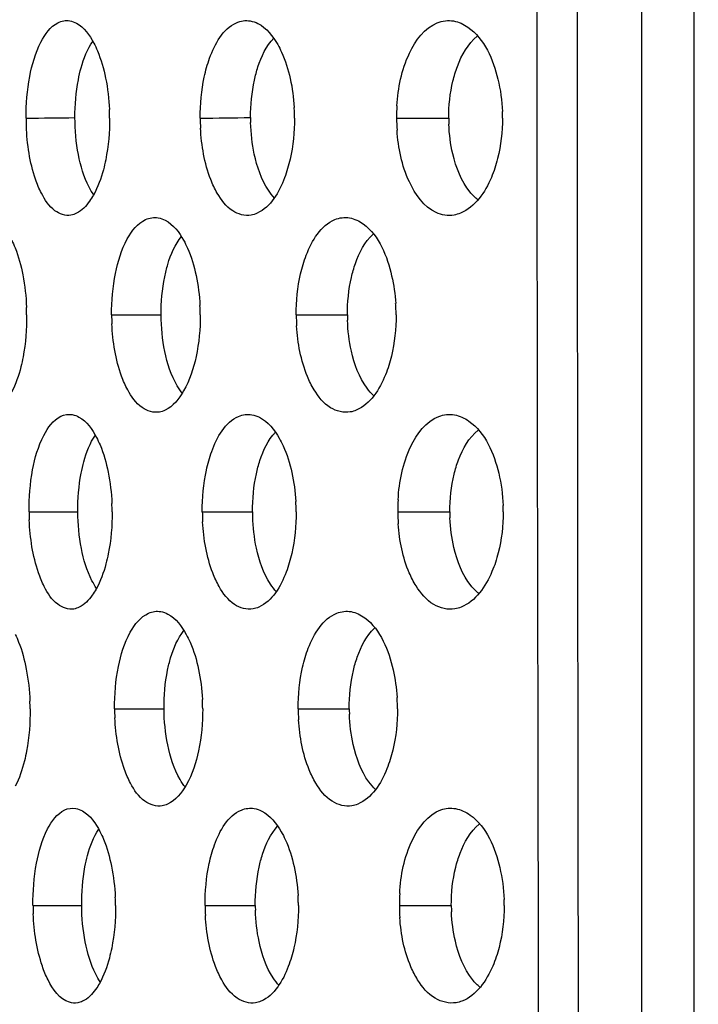
# Model space of a CAD drawing. Units: millimetres. Extents: x 47 to 717, y 205 to 506.
# Drawn here: x 60 to 65, y 286 to 293 of the extents above; entities that cross this region are included whole.
import ezdxf

# ---------------------------------------------------------------- set-up
doc = ezdxf.new("R2010")
doc.units = ezdxf.units.MM
doc.header["$LTSCALE"] = 46.255
doc.layers.add('IT83-BACK-MAINBODY_SOLIDLINE', color=7, linetype='CONTINUOUS')

msp = doc.modelspace()

# ---------------------------------------------------------------- linework, layer by layer
at = {"layer": 'IT83-BACK-MAINBODY_SOLIDLINE', "color": 7, "linetype": 'Continuous'}
for p, q in [((62.4233, 292.2501), (62.798, 292.2501)), ((60.3755, 290.8358), (60.7315, 290.8358)), ((61.7024, 290.8358), (62.0702, 290.8358)), ((63.4374, 289.4221), (63.4373, 289.479)), ((59.7823, 289.4216), (60.1327, 289.4216)), ((61.0272, 289.4216), (61.3886, 289.4216)), ((62.4318, 289.4216), (62.806, 289.4216)), ((63.4414, 287.228), (63.4374, 289.4221)), ((60.3968, 288.0074), (60.7523, 288.0074)), ((61.7163, 288.0074), (62.0835, 288.0074)), ((63.4427, 286.5937), (63.4414, 287.228)), ((59.8105, 286.5932), (60.1604, 286.5932)), ((61.0473, 286.5932), (61.4081, 286.5932)), ((62.4432, 286.5932), (62.8166, 286.5932))]:
    msp.add_line(p, q, dxfattribs=at)
for centre, radius, start, end in [((58.7933, 292.2419), 1.5678, 0.29991, 2.50171), ((60.2977, 292.2451), 1.3923, 1.73757, 3.26575), ((60.3055, 292.2453), 1.3844, 0.19542, 1.7388), ((63.732, 292.2533), 1.3087, 176.33779, 183.97996), ((61.9525, 292.2482), 1.2321, 0.08499, 2.20868), ((61.4255, 292.2602), 1.6643, 180.34833, 182.34547), ((62.4845, 292.2564), 1.4723, 180.24786, 183.04273), ((62.6862, 292.2556), 1.3121, 180.11453, 181.66804), ((63.9644, 292.2528), 1.1664, 180.1339, 182.31236), ((58.0923, 290.8233), 1.6727, 0.42953, 2.28853), ((59.5362, 290.8279), 1.4762, 0.30723, 2.91342), ((61.1042, 290.8316), 1.3154, 1.90745, 3.75464), ((61.1132, 290.8319), 1.3065, 0.17449, 1.90902), ((61.9431, 290.8459), 1.5676, 180.36793, 182.7405), ((63.0919, 290.8417), 1.3895, 180.24147, 183.51936), ((63.3095, 290.8408), 1.2393, 180.23066, 182.01329), ((58.8064, 289.4097), 1.5728, 0.43498, 2.64626), ((60.3044, 289.4145), 1.3974, 1.69403, 3.33946), ((60.3143, 289.4148), 1.3875, 0.28402, 1.69497), ((63.7483, 289.4263), 1.3166, 176.42264, 180.20256), ((61.9542, 289.419), 1.2355, 0.12336, 2.21326), ((61.4543, 289.4364), 1.6721, 180.50495, 182.51206), ((62.5049, 289.4309), 1.4777, 180.36032, 183.14905), ((62.7083, 289.4296), 1.3198, 180.34694, 181.78973), ((63.7453, 289.4264), 1.3135, 180.20589, 184.01091), ((63.9785, 289.4256), 1.1725, 180.19289, 182.34113), ((58.1104, 287.9905), 1.6795, 0.57632, 2.44283), ((59.5478, 287.9967), 1.4822, 0.41293, 3.01153), ((61.1081, 288.0017), 1.3216, 1.94542, 3.78093), ((61.1185, 288.0021), 1.3112, 0.2346, 1.94693), ((61.9716, 288.021), 1.5749, 180.49458, 182.86101), ((63.112, 288.0153), 1.3958, 180.32506, 183.57051), ((63.3307, 288.0142), 1.2472, 180.30923, 182.06281), ((58.8234, 286.578), 1.5801, 0.55029, 2.74954), ((60.3129, 286.5841), 1.4049, 1.74932, 3.38299), ((60.3244, 286.5844), 1.3933, 0.36119, 1.75018), ((63.7694, 286.5992), 1.3262, 176.49682, 180.25942), ((61.9306, 286.5895), 1.2659, 0.16788, 2.1476), ((61.496, 286.6119), 1.6855, 180.63638, 182.63514), ((62.5356, 286.6051), 1.4883, 180.45687, 183.21925), ((62.7374, 286.6034), 1.3294, 180.43984, 181.86044), ((63.7659, 286.5992), 1.3227, 180.2615, 184.0097), ((63.997, 286.5982), 1.1803, 180.24446, 182.35296)]:
    msp.add_arc(centre, radius, start, end, dxfattribs=at)
for points, knots in [([(63.719, 314.7333), (63.719, 310.4189), (63.7194, 303.9475), (63.7183, 295.3188), (63.7235, 288.8473), (63.7331, 282.3759), (63.745, 276.9829), (63.7512, 272.6687), (63.7642, 269.4328), (63.7597, 266.1977), (63.7978, 264.0394), (63.869, 262.9633)], [0, 0, 0, 0, 0.250001, 0.375002, 0.500003, 0.625004, 0.750004, 0.812505, 0.875005, 0.937506, 1, 1, 1, 1]), ([(64.5591, 301.746), (64.5591, 300.4151), (64.5589, 297.4392), (64.559, 293.0009), (64.5599, 287.7546), (64.5617, 281.3109), (64.5652, 275.3755), (64.5663, 270.8815), (64.5738, 268.2195), (64.5659, 266.0599), (64.568, 264.2153), (64.5759, 263.0806), (64.5705, 262.1026), (64.5726, 261.1873), (64.5829, 260.202), (64.5951, 259.2666), (64.5838, 258.5456), (64.5673, 258.1413), (64.56, 257.9477), (64.5604, 257.846), (64.5568, 257.7844), (64.5444, 257.7608), (64.5599, 257.7351), (64.5545, 257.7357)], [0, 0, 0, 0, 0.090718, 0.202849, 0.302533, 0.44833, 0.642073, 0.707118, 0.754656, 0.823525, 0.854325, 0.880389, 0.900872, 0.920991, 0.942777, 0.968032, 0.984783, 0.991864, 0.995691, 0.997878, 0.998967, 0.99963, 1, 1, 1, 1]), ([(64.1849, 298.7897), (64.1849, 298.0873), (64.1847, 292.628), (64.1846, 287.1687), (64.1848, 282.4119)], [0, 0, 0, 0, 0.128674, 1, 1, 1, 1]), ([(59.7871, 292.5476), (59.8032, 292.6327), (59.8424, 292.7749), (59.9344, 292.9062), (59.9896, 292.9342)], [0, 0, 0, 0, 0.583091, 1, 1, 1, 1]), ([(60.0752, 292.9481), (60.0917, 292.9452), (60.168, 292.916), (60.2178, 292.8441), (60.2474, 292.7882)], [0, 0, 0, 0, 0.20917, 1, 1, 1, 1]), ([(61.0415, 292.5444), (61.0513, 292.59), (61.0912, 292.7343), (61.1748, 292.8902), (61.2718, 292.9341)], [0, 0, 0, 0, 0.304698, 1, 1, 1, 1]), ([(61.3722, 292.9475), (61.3912, 292.9442), (61.4759, 292.9138), (61.5349, 292.8378), (61.5692, 292.7776)], [0, 0, 0, 0, 0.217134, 1, 1, 1, 1]), ([(62.426, 292.3368), (62.4343, 292.4662), (62.4761, 292.6908), (62.6245, 292.8968), (62.7162, 292.9339)], [0, 0, 0, 0, 0.567347, 1, 1, 1, 1]), ([(62.8335, 292.9469), (62.8703, 292.9404), (63.0396, 292.8597), (63.1176, 292.6691), (63.1516, 292.5298)], [0, 0, 0, 0, 0.207065, 1, 1, 1, 1]), ([(60.1364, 292.5253), (60.1419, 292.5537), (60.1645, 292.6502), (60.201, 292.7457), (60.242, 292.8031)], [0, 0, 0, 0, 0.29045, 1, 1, 1, 1]), ([(60.2474, 292.7882), (60.2569, 292.7703), (60.2946, 292.6899), (60.3189, 292.6038), (60.3325, 292.5367)], [0, 0, 0, 0, 0.228248, 1, 1, 1, 1]), ([(61.4017, 292.522), (61.4086, 292.554), (61.4374, 292.6608), (61.4864, 292.7662), (61.5404, 292.8229)], [0, 0, 0, 0, 0.294842, 1, 1, 1, 1]), ([(61.5692, 292.7776), (61.5792, 292.7601), (61.6184, 292.6825), (61.6446, 292.5988), (61.6591, 292.5337)], [0, 0, 0, 0, 0.232335, 1, 1, 1, 1]), ([(62.8282, 292.5154), (62.8367, 292.551), (62.8722, 292.6681), (62.9361, 292.7828), (63.0036, 292.8369)], [0, 0, 0, 0, 0.297337, 1, 1, 1, 1]), ([(59.8708, 291.7102), (59.8543, 291.7422), (59.7917, 291.8959), (59.7679, 292.0629), (59.7626, 292.1921)], [0, 0, 0, 0, 0.21818, 1, 1, 1, 1]), ([(61.1344, 291.7109), (61.1164, 291.742), (61.0485, 291.8894), (61.0209, 292.0527), (61.0143, 292.1783)], [0, 0, 0, 0, 0.222062, 1, 1, 1, 1]), ([(62.7077, 291.5712), (62.6192, 291.6121), (62.478, 291.8148), (62.4353, 292.0356), (62.4265, 292.1625)], [0, 0, 0, 0, 0.434051, 1, 1, 1, 1]), ([(63.0068, 291.6625), (62.9865, 291.6786), (62.8978, 291.7703), (62.8506, 291.8946), (62.8275, 291.9925)], [0, 0, 0, 0, 0.205094, 1, 1, 1, 1]), ([(60.2473, 291.6984), (60.2347, 291.7159), (60.1817, 291.8053), (60.1527, 291.907), (60.1371, 291.9875)], [0, 0, 0, 0, 0.208516, 1, 1, 1, 1]), ([(60.3329, 291.9503), (60.3281, 291.9264), (60.3076, 291.8393), (60.2769, 291.7539), (60.2452, 291.6971)], [0, 0, 0, 0, 0.272819, 1, 1, 1, 1]), ([(61.5468, 291.6752), (61.5301, 291.6923), (61.4582, 291.7852), (61.4205, 291.8999), (61.4011, 291.9907)], [0, 0, 0, 0, 0.204749, 1, 1, 1, 1]), ([(61.6583, 291.9538), (61.6479, 291.9084), (61.6055, 291.764), (61.5189, 291.6101), (61.4214, 291.5662)], [0, 0, 0, 0, 0.303541, 1, 1, 1, 1]), ([(63.1495, 291.9583), (63.1379, 291.9125), (63.0892, 291.7623), (62.9875, 291.6093), (62.8825, 291.5667)], [0, 0, 0, 0, 0.294408, 1, 1, 1, 1]), ([(60.0831, 291.552), (60.0439, 291.5451), (59.9451, 291.581), (59.8951, 291.6631), (59.8708, 291.7102)], [0, 0, 0, 0, 0.429252, 1, 1, 1, 1]), ([(61.3777, 291.5526), (61.3331, 291.5447), (61.2244, 291.5764), (61.1626, 291.6621), (61.1344, 291.7109)], [0, 0, 0, 0, 0.445342, 1, 1, 1, 1]), ([(60.2452, 291.6971), (60.2367, 291.6819), (60.2053, 291.6311), (60.162, 291.585), (60.124, 291.5658)], [0, 0, 0, 0, 0.290322, 1, 1, 1, 1]), ([(60.4032, 291.1342), (60.4205, 291.2198), (60.4629, 291.3642), (60.562, 291.4939), (60.6198, 291.5208)], [0, 0, 0, 0, 0.577908, 1, 1, 1, 1]), ([(60.7105, 291.5336), (60.728, 291.5305), (60.8075, 291.5013), (60.8614, 291.4286), (60.8932, 291.3716)], [0, 0, 0, 0, 0.214177, 1, 1, 1, 1]), ([(61.7337, 291.1308), (61.7441, 291.1765), (61.787, 291.3232), (61.8786, 291.4788), (61.9794, 291.5207)], [0, 0, 0, 0, 0.300662, 1, 1, 1, 1]), ([(62.0855, 291.533), (62.1208, 291.5268), (62.2858, 291.4438), (62.3559, 291.2543), (62.388, 291.1162)], [0, 0, 0, 0, 0.201461, 1, 1, 1, 1]), ([(59.6577, 291.3727), (59.6666, 291.3549), (59.7018, 291.2746), (59.7246, 291.1892), (59.7374, 291.1227)], [0, 0, 0, 0, 0.227276, 1, 1, 1, 1]), ([(60.7571, 291.1093), (60.7632, 291.1395), (60.7885, 291.2411), (60.8306, 291.3415), (60.8778, 291.399)], [0, 0, 0, 0, 0.292794, 1, 1, 1, 1]), ([(60.8932, 291.3716), (60.9032, 291.3537), (60.9427, 291.2735), (60.9684, 291.1871), (60.9827, 291.1199)], [0, 0, 0, 0, 0.229992, 1, 1, 1, 1]), ([(62.0991, 291.1056), (62.1068, 291.1392), (62.1386, 291.2507), (62.1942, 291.3603), (62.2546, 291.4159)], [0, 0, 0, 0, 0.296214, 1, 1, 1, 1]), ([(60.4909, 290.2977), (60.4738, 290.3293), (60.409, 290.4795), (60.3834, 290.644), (60.3773, 290.771)], [0, 0, 0, 0, 0.220263, 1, 1, 1, 1]), ([(61.8303, 290.2986), (61.8118, 290.3291), (61.7419, 290.4727), (61.7126, 290.6332), (61.705, 290.7564)], [0, 0, 0, 0, 0.224355, 1, 1, 1, 1]), ([(59.7389, 290.5338), (59.7344, 290.5099), (59.7154, 290.4233), (59.6868, 290.338), (59.6569, 290.2809)], [0, 0, 0, 0, 0.273914, 1, 1, 1, 1]), ([(60.8868, 290.2699), (60.872, 290.2873), (60.8092, 290.3789), (60.7757, 290.4874), (60.7581, 290.5734)], [0, 0, 0, 0, 0.20585, 1, 1, 1, 1]), ([(60.9825, 290.5365), (60.9641, 290.4509), (60.9188, 290.3065), (60.8178, 290.1784), (60.7598, 290.1512)], [0, 0, 0, 0, 0.577123, 1, 1, 1, 1]), ([(62.2606, 290.2541), (62.2421, 290.2708), (62.1621, 290.3632), (62.12, 290.4825), (62.0987, 290.5767)], [0, 0, 0, 0, 0.204636, 1, 1, 1, 1]), ([(62.386, 290.5398), (62.375, 290.4942), (62.3295, 290.3474), (62.2352, 290.194), (62.134, 290.1515)], [0, 0, 0, 0, 0.299603, 1, 1, 1, 1]), ([(60.7187, 290.138), (60.6767, 290.1307), (60.5727, 290.1651), (60.5171, 290.2496), (60.4909, 290.2977)], [0, 0, 0, 0, 0.437813, 1, 1, 1, 1]), ([(62.0906, 290.1386), (62.043, 290.1303), (61.9286, 290.1607), (61.8606, 290.2487), (61.8303, 290.2986)], [0, 0, 0, 0, 0.453099, 1, 1, 1, 1]), ([(59.808, 289.7236), (59.8242, 289.8086), (59.863, 289.9501), (59.9558, 290.0807), (60.011, 290.1075)], [0, 0, 0, 0, 0.584995, 1, 1, 1, 1]), ([(60.0928, 290.1197), (60.1095, 290.1167), (60.1868, 290.0867), (60.2367, 290.0134), (60.2664, 289.9566)], [0, 0, 0, 0, 0.209643, 1, 1, 1, 1]), ([(61.0568, 289.7207), (61.0666, 289.7663), (61.1065, 289.9097), (61.1908, 290.0655), (61.288, 290.1073)], [0, 0, 0, 0, 0.305715, 1, 1, 1, 1]), ([(61.3841, 290.1191), (61.403, 290.1158), (61.4872, 290.0856), (61.5458, 290.0102), (61.5799, 289.9506)], [0, 0, 0, 0, 0.21833, 1, 1, 1, 1]), ([(62.4343, 289.5084), (62.4425, 289.6385), (62.4838, 289.864), (62.6342, 290.0715), (62.7269, 290.1071)], [0, 0, 0, 0, 0.567614, 1, 1, 1, 1]), ([(62.8392, 290.1185), (62.8764, 290.112), (63.046, 290.0304), (63.1234, 289.8391), (63.1571, 289.6995)], [0, 0, 0, 0, 0.208084, 1, 1, 1, 1]), ([(60.1566, 289.6986), (60.1619, 289.7266), (60.1839, 289.8218), (60.2195, 289.9159), (60.2594, 289.9729)], [0, 0, 0, 0, 0.289978, 1, 1, 1, 1]), ([(60.2664, 289.9566), (60.2758, 289.9387), (60.3129, 289.8586), (60.3369, 289.773), (60.3504, 289.7064)], [0, 0, 0, 0, 0.228819, 1, 1, 1, 1]), ([(61.4159, 289.6954), (61.4228, 289.727), (61.451, 289.8327), (61.4991, 289.9369), (61.5521, 289.9934)], [0, 0, 0, 0, 0.294539, 1, 1, 1, 1]), ([(61.5799, 289.9506), (61.5901, 289.9328), (61.63, 289.8543), (61.6564, 289.7694), (61.6711, 289.7034)], [0, 0, 0, 0, 0.232246, 1, 1, 1, 1]), ([(62.8368, 289.6914), (62.8453, 289.7264), (62.8804, 289.8416), (62.9432, 289.9542), (63.0093, 290.0079)], [0, 0, 0, 0, 0.296999, 1, 1, 1, 1]), ([(59.8911, 288.8849), (59.8749, 288.9169), (59.8133, 289.0695), (59.7894, 289.235), (59.7838, 289.3631)], [0, 0, 0, 0, 0.218749, 1, 1, 1, 1]), ([(61.1481, 288.8854), (61.1304, 288.9164), (61.0636, 289.063), (61.0362, 289.2251), (61.0294, 289.3498)], [0, 0, 0, 0, 0.222412, 1, 1, 1, 1]), ([(62.5637, 288.8889), (62.5449, 288.9188), (62.4742, 289.0579), (62.4434, 289.2146), (62.435, 289.3345)], [0, 0, 0, 0, 0.227023, 1, 1, 1, 1]), ([(63.014, 288.8343), (62.9937, 288.8505), (62.9052, 288.9427), (62.8582, 289.0673), (62.8352, 289.1654)], [0, 0, 0, 0, 0.204907, 1, 1, 1, 1]), ([(60.2674, 288.8718), (60.255, 288.8894), (60.2027, 288.9784), (60.1739, 289.0792), (60.1584, 289.1591)], [0, 0, 0, 0, 0.208989, 1, 1, 1, 1]), ([(60.3515, 289.12), (60.3466, 289.096), (60.3263, 289.0087), (60.2956, 288.9231), (60.2638, 288.8661)], [0, 0, 0, 0, 0.272616, 1, 1, 1, 1]), ([(61.5613, 288.847), (61.5447, 288.8641), (61.4732, 288.9568), (61.4355, 289.0712), (61.4161, 289.1617)], [0, 0, 0, 0, 0.204756, 1, 1, 1, 1]), ([(61.6701, 289.1228), (61.6597, 289.0774), (61.6175, 288.9334), (61.5308, 288.7793), (61.433, 288.7366)], [0, 0, 0, 0, 0.304175, 1, 1, 1, 1]), ([(63.154, 289.1265), (63.1423, 289.0807), (63.0936, 288.9311), (62.9914, 288.7782), (62.8864, 288.737)], [0, 0, 0, 0, 0.295233, 1, 1, 1, 1]), ([(60.1042, 288.7236), (60.0646, 288.7166), (59.965, 288.7542), (59.9153, 288.8372), (59.8911, 288.8849)], [0, 0, 0, 0, 0.429706, 1, 1, 1, 1]), ([(61.3919, 288.7241), (61.347, 288.7162), (61.2376, 288.7493), (61.1762, 288.8361), (61.1481, 288.8854)], [0, 0, 0, 0, 0.445916, 1, 1, 1, 1]), ([(62.8432, 288.7247), (62.7919, 288.7157), (62.6707, 288.7456), (62.5961, 288.8371), (62.5637, 288.8889)], [0, 0, 0, 0, 0.45995, 1, 1, 1, 1]), ([(60.2638, 288.8661), (60.2554, 288.851), (60.2241, 288.8006), (60.1807, 288.7549), (60.1428, 288.7363)], [0, 0, 0, 0, 0.291045, 1, 1, 1, 1]), ([(60.4244, 288.3097), (60.4417, 288.3952), (60.4838, 288.5391), (60.5836, 288.668), (60.6413, 288.6938)], [0, 0, 0, 0, 0.579662, 1, 1, 1, 1]), ([(60.7283, 288.7052), (60.746, 288.7021), (60.8263, 288.6721), (60.8802, 288.5982), (60.912, 288.5404)], [0, 0, 0, 0, 0.214683, 1, 1, 1, 1]), ([(61.748, 288.3067), (61.7585, 288.3524), (61.8013, 288.4983), (61.8935, 288.6536), (61.9943, 288.6936)], [0, 0, 0, 0, 0.301855, 1, 1, 1, 1]), ([(62.0962, 288.7046), (62.1317, 288.6984), (62.2967, 288.6146), (62.3662, 288.4249), (62.3981, 288.2867)], [0, 0, 0, 0, 0.2024, 1, 1, 1, 1]), ([(59.6833, 288.5411), (59.692, 288.5233), (59.7268, 288.4433), (59.7493, 288.3583), (59.762, 288.2922)], [0, 0, 0, 0, 0.227898, 1, 1, 1, 1]), ([(60.7778, 288.2844), (60.7838, 288.3139), (60.8086, 288.4137), (60.8496, 288.5122), (60.8953, 288.569)], [0, 0, 0, 0, 0.292262, 1, 1, 1, 1]), ([(60.912, 288.5404), (60.9219, 288.5225), (60.9608, 288.4426), (60.9862, 288.3567), (61.0003, 288.2899)], [0, 0, 0, 0, 0.230447, 1, 1, 1, 1]), ([(62.1127, 288.281), (62.1203, 288.3141), (62.1517, 288.4237), (62.2062, 288.5315), (62.2651, 288.5866)], [0, 0, 0, 0, 0.295843, 1, 1, 1, 1]), ([(60.5111, 287.4723), (60.4943, 287.5038), (60.4305, 287.6532), (60.405, 287.8164), (60.3987, 287.9424)], [0, 0, 0, 0, 0.220728, 1, 1, 1, 1]), ([(61.8426, 287.473), (61.8244, 287.5035), (61.7556, 287.6466), (61.7266, 287.806), (61.719, 287.9284)], [0, 0, 0, 0, 0.224654, 1, 1, 1, 1]), ([(62.2732, 287.4261), (62.2548, 287.4428), (62.1749, 287.5359), (62.133, 287.6556), (62.1118, 287.7501)], [0, 0, 0, 0, 0.204458, 1, 1, 1, 1]), ([(59.7644, 287.7038), (59.7599, 287.6799), (59.7411, 287.593), (59.7126, 287.5075), (59.6826, 287.4503)], [0, 0, 0, 0, 0.273711, 1, 1, 1, 1]), ([(61.0005, 287.7062), (60.9822, 287.6207), (60.9374, 287.4764), (60.8362, 287.3483), (60.7781, 287.3218)], [0, 0, 0, 0, 0.577961, 1, 1, 1, 1]), ([(60.9063, 287.4433), (60.8917, 287.4608), (60.8296, 287.5527), (60.7964, 287.6612), (60.7788, 287.7471)], [0, 0, 0, 0, 0.206117, 1, 1, 1, 1]), ([(62.396, 287.7093), (62.385, 287.6637), (62.3398, 287.5171), (62.2454, 287.3635), (62.144, 287.3221)], [0, 0, 0, 0, 0.300013, 1, 1, 1, 1]), ([(60.7393, 287.3096), (60.6969, 287.3021), (60.5922, 287.3382), (60.5371, 287.4236), (60.5111, 287.4723)], [0, 0, 0, 0, 0.438208, 1, 1, 1, 1]), ([(62.103, 287.3102), (62.0551, 287.3017), (61.9401, 287.3335), (61.8727, 287.4226), (61.8426, 287.473)], [0, 0, 0, 0, 0.453645, 1, 1, 1, 1]), ([(59.8358, 286.8976), (59.8518, 286.9825), (59.8901, 287.1237), (59.9831, 287.2542), (60.0384, 287.2801)], [0, 0, 0, 0, 0.586089, 1, 1, 1, 1]), ([(60.1172, 287.2913), (60.1342, 287.2883), (60.2124, 287.2574), (60.2622, 287.1827), (60.292, 287.125)], [0, 0, 0, 0, 0.210009, 1, 1, 1, 1]), ([(61.0769, 286.8954), (61.0867, 286.9409), (61.1263, 287.0838), (61.2108, 287.2397), (61.3081, 287.28)], [0, 0, 0, 0, 0.306528, 1, 1, 1, 1]), ([(61.4007, 287.2908), (61.4195, 287.2875), (61.5029, 287.2574), (61.5609, 287.1828), (61.5948, 287.1239)], [0, 0, 0, 0, 0.219434, 1, 1, 1, 1]), ([(62.4457, 286.6803), (62.4537, 286.8115), (62.4945, 287.0384), (62.6483, 287.2477), (62.7421, 287.281)], [0, 0, 0, 0, 0.569058, 1, 1, 1, 1]), ([(62.8476, 287.2901), (62.885, 287.2835), (63.0554, 287.2), (63.1317, 287.007), (63.1651, 286.8663)], [0, 0, 0, 0, 0.2079, 1, 1, 1, 1]), ([(60.1839, 286.8724), (60.1891, 286.8997), (60.2105, 286.9934), (60.245, 287.0859), (60.2835, 287.1424)], [0, 0, 0, 0, 0.289381, 1, 1, 1, 1]), ([(60.292, 287.125), (60.3012, 287.1071), (60.3377, 287.0272), (60.3615, 286.9419), (60.3748, 286.8756)], [0, 0, 0, 0, 0.229462, 1, 1, 1, 1]), ([(61.4354, 286.8698), (61.4422, 286.9008), (61.4699, 287.0049), (61.5167, 287.1075), (61.5684, 287.1637)], [0, 0, 0, 0, 0.294109, 1, 1, 1, 1]), ([(61.5948, 287.1239), (61.6051, 287.1059), (61.6457, 287.0263), (61.6724, 286.9401), (61.6872, 286.8732)], [0, 0, 0, 0, 0.232179, 1, 1, 1, 1]), ([(62.8484, 286.8685), (62.8568, 286.9027), (62.8915, 287.0154), (62.9527, 287.1254), (63.017, 287.1785)], [0, 0, 0, 0, 0.296489, 1, 1, 1, 1]), ([(59.9184, 286.0595), (59.9024, 286.0914), (59.8419, 286.2432), (59.818, 286.4074), (59.8122, 286.5344)], [0, 0, 0, 0, 0.219229, 1, 1, 1, 1]), ([(61.1668, 286.0597), (61.1494, 286.0907), (61.0837, 286.2368), (61.0566, 286.3977), (61.0496, 286.5215)], [0, 0, 0, 0, 0.222689, 1, 1, 1, 1]), ([(62.5748, 286.0604), (62.5561, 286.0904), (62.4856, 286.2299), (62.4548, 286.3867), (62.4464, 286.5068)], [0, 0, 0, 0, 0.226789, 1, 1, 1, 1]), ([(61.5804, 286.0187), (61.5638, 286.0359), (61.4925, 286.1291), (61.455, 286.2439), (61.4356, 286.3347)], [0, 0, 0, 0, 0.204573, 1, 1, 1, 1]), ([(63.0235, 286.0061), (63.0033, 286.0224), (62.9152, 286.115), (62.8687, 286.2396), (62.8458, 286.3377)], [0, 0, 0, 0, 0.20471, 1, 1, 1, 1]), ([(60.2936, 286.0459), (60.2814, 286.0635), (60.2301, 286.1525), (60.2016, 286.2529), (60.1862, 286.3323)], [0, 0, 0, 0, 0.209482, 1, 1, 1, 1]), ([(60.3759, 286.288), (60.3711, 286.2641), (60.3508, 286.1772), (60.3203, 286.0918), (60.2886, 286.0351)], [0, 0, 0, 0, 0.272493, 1, 1, 1, 1]), ([(61.6857, 286.2902), (61.6753, 286.2449), (61.6332, 286.1017), (61.5462, 285.9478), (61.4484, 285.9068)], [0, 0, 0, 0, 0.305003, 1, 1, 1, 1]), ([(63.16, 286.2934), (63.1482, 286.2477), (63.0995, 286.099), (62.9968, 285.9467), (62.8918, 285.9071)], [0, 0, 0, 0, 0.295953, 1, 1, 1, 1]), ([(60.1316, 285.8951), (60.1119, 285.8916), (60.0137, 285.9001), (59.9514, 285.9933), (59.9184, 286.0595)], [0, 0, 0, 0, 0.213191, 1, 1, 1, 1]), ([(61.4106, 285.8956), (61.3654, 285.8877), (61.2555, 285.9223), (61.1946, 286.01), (61.1668, 286.0597)], [0, 0, 0, 0, 0.44601, 1, 1, 1, 1]), ([(62.8524, 285.8962), (62.8013, 285.8873), (62.6806, 285.9177), (62.6069, 286.0089), (62.5748, 286.0604)], [0, 0, 0, 0, 0.460787, 1, 1, 1, 1]), ([(60.2886, 286.0351), (60.2801, 286.02), (60.2489, 285.9699), (60.2053, 285.9245), (60.1673, 285.9066)], [0, 0, 0, 0, 0.292023, 1, 1, 1, 1])]:
    msp.add_open_spline(points, degree=3, knots=knots, dxfattribs=at)
for points in [[(63.4335, 292.2503), (63.4325, 293.1274), (63.4318, 294.0044), (63.4313, 294.8815)], [(59.9896, 292.9342), (60.0154, 292.9474), (60.0468, 292.9531), (60.0752, 292.9481)], [(61.2718, 292.9341), (61.3026, 292.948), (61.339, 292.9534), (61.3722, 292.9475)], [(62.7162, 292.9339), (62.7526, 292.9486), (62.7947, 292.9537), (62.8335, 292.9469)], [(59.7612, 292.2501), (59.7606, 292.3496), (59.7685, 292.4498), (59.7871, 292.5476)], [(60.112, 292.2527), (60.1116, 292.344), (60.1192, 292.4358), (60.1364, 292.5253)], [(60.3325, 292.5367), (60.3476, 292.4622), (60.3563, 292.3862), (60.3596, 292.3103)], [(61.0122, 292.2501), (61.0118, 292.3486), (61.0209, 292.448), (61.0415, 292.5444)], [(61.374, 292.253), (61.3739, 292.3431), (61.3825, 292.4339), (61.4017, 292.522)], [(61.6591, 292.5337), (61.6745, 292.465), (61.6837, 292.3947), (61.6877, 292.3244)], [(62.798, 292.2501), (62.7978, 292.3391), (62.8074, 292.4288), (62.8282, 292.5154)], [(63.1516, 292.5298), (63.1703, 292.4533), (63.1807, 292.3744), (63.1837, 292.2957)], [(59.7612, 292.2501), (59.8782, 292.2491), (59.9951, 292.2524), (60.112, 292.2527)], [(60.1371, 291.9875), (60.1203, 292.0747), (60.1124, 292.1639), (60.112, 292.2527)], [(60.3611, 292.2501), (60.3616, 292.1497), (60.3529, 292.0487), (60.3329, 291.9503)], [(61.0122, 292.2501), (61.1328, 292.249), (61.2534, 292.2526), (61.374, 292.253)], [(61.4011, 291.9907), (61.3852, 292.0651), (61.3768, 292.1413), (61.3746, 292.2174)], [(61.69, 292.2501), (61.6903, 292.1507), (61.6804, 292.0506), (61.6583, 291.9538)], [(62.8275, 291.9925), (62.811, 292.0623), (62.8019, 292.1341), (62.799, 292.2057)], [(63.1846, 292.2501), (63.1848, 292.1521), (63.1736, 292.0532), (63.1495, 291.9583)], [(63.4373, 289.479), (63.4358, 290.4028), (63.4345, 291.3266), (63.4335, 292.2503)], [(62.8362, 291.5532), (62.7936, 291.5457), (62.7469, 291.553), (62.7077, 291.5712)], [(60.124, 291.5658), (60.1111, 291.5594), (60.0973, 291.5545), (60.0831, 291.552)], [(60.6198, 291.5208), (60.6475, 291.5337), (60.6804, 291.5389), (60.7105, 291.5336)], [(61.4214, 291.5662), (61.4075, 291.5599), (61.3927, 291.5552), (61.3777, 291.5526)], [(61.9794, 291.5207), (62.0123, 291.5343), (62.0505, 291.5392), (62.0855, 291.533)], [(62.8825, 291.5667), (62.8676, 291.5606), (62.8521, 291.556), (62.8362, 291.5532)], [(59.7374, 291.1227), (59.7521, 291.0461), (59.7605, 290.9681), (59.7636, 290.8901)], [(60.3755, 290.8358), (60.3749, 290.9357), (60.3834, 291.0363), (60.4032, 291.1342)], [(60.7315, 290.8358), (60.7309, 290.9274), (60.7388, 291.0196), (60.7571, 291.1093)], [(60.9827, 291.1199), (60.9978, 291.0486), (61.0067, 290.9758), (61.0105, 290.903)], [(61.7024, 290.8358), (61.702, 290.9347), (61.7117, 291.0344), (61.7337, 291.1308)], [(62.0702, 290.8358), (62.0698, 290.9263), (62.0789, 291.0174), (62.0991, 291.1056)], [(62.388, 291.1162), (62.4031, 291.0511), (62.4125, 290.9845), (62.4169, 290.9177)], [(59.7649, 290.8358), (59.7657, 290.7348), (59.7577, 290.6331), (59.7389, 290.5338)], [(60.7581, 290.5734), (60.7404, 290.6595), (60.732, 290.7479), (60.7315, 290.8358)], [(61.0123, 290.8358), (61.0129, 290.7356), (61.0036, 290.6345), (60.9825, 290.5365)], [(62.0987, 290.5767), (62.0824, 290.649), (62.0736, 290.7232), (62.071, 290.7973)], [(62.4197, 290.8358), (62.42, 290.7365), (62.4094, 290.6364), (62.386, 290.5398)], [(60.011, 290.1075), (60.0358, 290.1195), (60.0656, 290.1245), (60.0928, 290.1197)], [(60.7598, 290.1512), (60.7468, 290.1451), (60.7329, 290.1405), (60.7187, 290.138)], [(61.288, 290.1073), (61.3177, 290.12), (61.3523, 290.1247), (61.3841, 290.1191)], [(62.134, 290.1515), (62.1201, 290.1457), (62.1055, 290.1413), (62.0906, 290.1386)], [(62.7269, 290.1071), (62.762, 290.1206), (62.8021, 290.125), (62.8392, 290.1185)], [(59.7823, 289.4216), (59.7814, 289.5227), (59.7892, 289.6244), (59.808, 289.7236)], [(60.1327, 289.4216), (60.1319, 289.5143), (60.1392, 289.6076), (60.1566, 289.6986)], [(60.3504, 289.7064), (60.3654, 289.6327), (60.374, 289.5575), (60.3775, 289.4823)], [(61.0272, 289.4216), (61.0265, 289.5218), (61.0357, 289.6228), (61.0568, 289.7207)], [(61.3886, 289.4216), (61.388, 289.5133), (61.3965, 289.6058), (61.4159, 289.6954)], [(61.6711, 289.7034), (61.6862, 289.6353), (61.6954, 289.5656), (61.6994, 289.4959)], [(62.806, 289.4216), (62.8057, 289.5121), (62.8154, 289.6034), (62.8368, 289.6914)], [(63.1571, 289.6995), (63.1755, 289.6234), (63.1857, 289.5449), (63.1888, 289.4667)], [(60.1584, 289.1591), (60.1415, 289.2454), (60.1335, 289.3337), (60.1327, 289.4216)], [(60.3792, 289.4216), (60.3799, 289.3207), (60.3714, 289.2189), (60.3515, 289.12)], [(61.4161, 289.1617), (61.4001, 289.2361), (61.3916, 289.3124), (61.3892, 289.3884)], [(61.7018, 289.4216), (61.7023, 289.3215), (61.6924, 289.2205), (61.6701, 289.1228)], [(62.8352, 289.1654), (62.8189, 289.2349), (62.8098, 289.3063), (62.8069, 289.3777)], [(63.1897, 289.4216), (63.1899, 289.3225), (63.1786, 289.2225), (63.154, 289.1265)], [(60.1428, 288.7363), (60.1306, 288.7304), (60.1175, 288.7259), (60.1042, 288.7236)], [(60.6413, 288.6938), (60.668, 288.7057), (60.6995, 288.7103), (60.7283, 288.7052)], [(61.433, 288.7366), (61.4199, 288.7309), (61.4061, 288.7266), (61.3919, 288.7241)], [(61.9943, 288.6936), (62.0261, 288.7063), (62.0626, 288.7106), (62.0962, 288.7046)], [(62.8864, 288.737), (62.8725, 288.7315), (62.858, 288.7273), (62.8432, 288.7247)], [(59.762, 288.2922), (59.7766, 288.2164), (59.785, 288.1392), (59.7883, 288.0621)], [(60.3968, 288.0074), (60.396, 288.1086), (60.4043, 288.2106), (60.4244, 288.3097)], [(60.7523, 288.0074), (60.7515, 288.1001), (60.7593, 288.1936), (60.7778, 288.2844)], [(61.0003, 288.2899), (61.0153, 288.2191), (61.0242, 288.1469), (61.028, 288.0746)], [(61.7163, 288.0074), (61.7157, 288.1077), (61.7255, 288.2089), (61.748, 288.3067)], [(62.0835, 288.0074), (62.083, 288.0991), (62.0922, 288.1916), (62.1127, 288.281)], [(62.3981, 288.2867), (62.4131, 288.2218), (62.4224, 288.1554), (62.4268, 288.0889)], [(59.7897, 288.0074), (59.7908, 287.9059), (59.7831, 287.8036), (59.7644, 287.7038)], [(60.7788, 287.7471), (60.7614, 287.8325), (60.753, 287.9202), (60.7523, 288.0074)], [(61.03, 288.0074), (61.0307, 287.9065), (61.0217, 287.8048), (61.0005, 287.7062)], [(62.1118, 287.7501), (62.0957, 287.822), (62.0869, 287.8957), (62.0843, 287.9693)], [(62.4297, 288.0074), (62.4301, 287.9074), (62.4196, 287.8065), (62.396, 287.7093)], [(60.0384, 287.2801), (60.0624, 287.2914), (60.0911, 287.2959), (60.1172, 287.2913)], [(60.7781, 287.3218), (60.7657, 287.3162), (60.7526, 287.3119), (60.7393, 287.3096)], [(61.3081, 287.28), (61.3368, 287.2919), (61.3701, 287.2961), (61.4007, 287.2908)], [(62.144, 287.3221), (62.1308, 287.3167), (62.117, 287.3126), (62.103, 287.3102)], [(62.7421, 287.281), (62.7754, 287.2928), (62.8129, 287.2962), (62.8476, 287.2901)], [(59.8105, 286.5932), (59.8094, 286.695), (59.817, 286.7975), (59.8358, 286.8976)], [(60.1604, 286.5932), (60.1594, 286.6866), (60.1666, 286.7806), (60.1839, 286.8724)], [(60.3748, 286.8756), (60.3895, 286.8026), (60.3981, 286.7282), (60.4017, 286.6538)], [(61.0473, 286.5932), (61.0465, 286.6944), (61.0556, 286.7964), (61.0769, 286.8954)], [(61.4081, 286.5932), (61.4074, 286.6858), (61.4158, 286.7792), (61.4354, 286.8698)], [(61.6872, 286.8732), (61.7021, 286.8055), (61.7112, 286.7363), (61.7153, 286.667)], [(62.8166, 286.5932), (62.8163, 286.6856), (62.8262, 286.7788), (62.8484, 286.8685)], [(63.1651, 286.8663), (63.1829, 286.7913), (63.1927, 286.714), (63.1956, 286.6369)], [(60.1862, 286.3323), (60.1695, 286.4181), (60.1614, 286.5058), (60.1604, 286.5932)], [(60.4035, 286.5932), (60.4044, 286.491), (60.396, 286.3881), (60.3759, 286.288)], [(61.4356, 286.3347), (61.4198, 286.4087), (61.4112, 286.4846), (61.4088, 286.5603)], [(61.7177, 286.5932), (61.7183, 286.4917), (61.7084, 286.3892), (61.6857, 286.2902)], [(62.8458, 286.3377), (62.8296, 286.4072), (62.8205, 286.4785), (62.8176, 286.5498)], [(63.1965, 286.5932), (63.1968, 286.4925), (63.1853, 286.3909), (63.16, 286.2934)], [(63.4492, 283.7654), (63.4469, 284.7082), (63.4447, 285.651), (63.4427, 286.5937)], [(60.1673, 285.9066), (60.156, 285.9013), (60.1439, 285.8972), (60.1316, 285.8951)], [(61.4484, 285.9068), (61.4363, 285.9017), (61.4235, 285.8979), (61.4106, 285.8956)], [(62.8918, 285.9071), (62.8791, 285.9023), (62.8658, 285.8986), (62.8524, 285.8962)]]:
    msp.add_open_spline(points, degree=3, dxfattribs=at)

doc.saveas('drawing.dxf')
